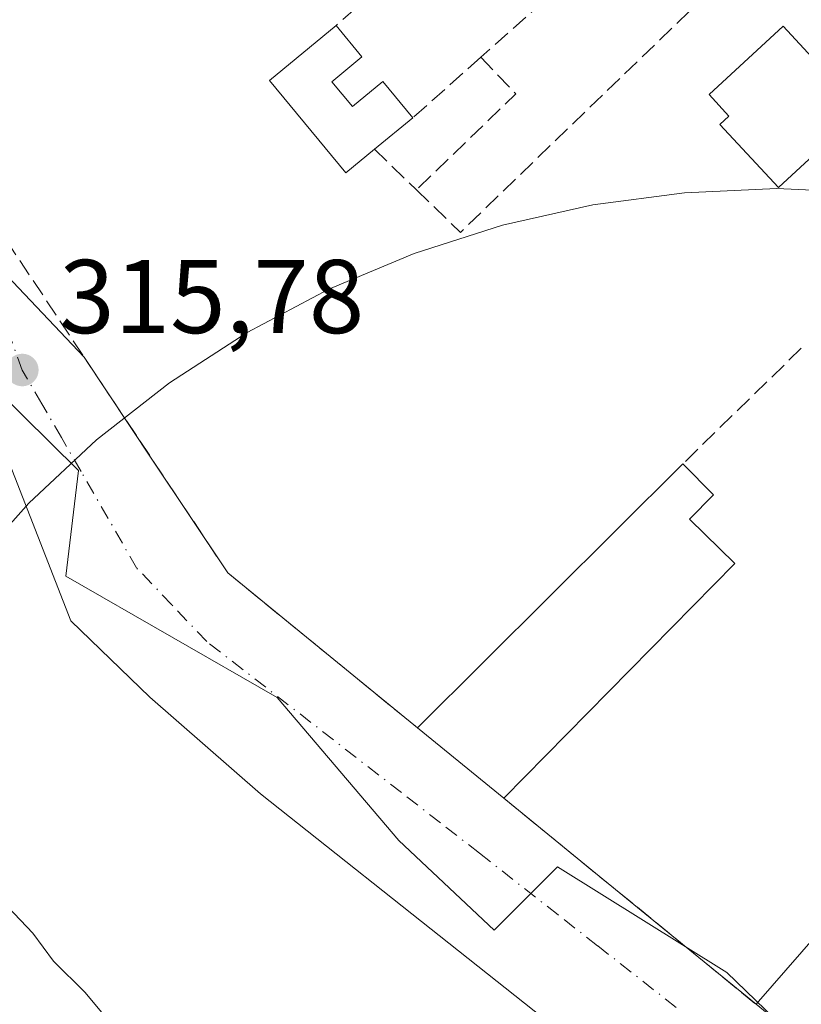
# Model space of a CAD drawing. Units: metres. Extents: x 573680 to 577142, y 4696435 to 4698786.
# Drawn here: x 575833 to 575908, y 4696867 to 4696961 of the extents above; entities that cross this region are included whole.
import ezdxf

# ---------------------------------------------------------------- set-up
doc = ezdxf.new("R2010")
doc.units = ezdxf.units.M
doc.header["$MEASUREMENT"] = 0
doc.linetypes.add('DGN Style 3', pattern=[2.307223458686699, 1.648016756204785, -0.6592067024819142])
doc.linetypes.add('DGN Style 4', pattern=[2.6384748266838614, 1.318413404963828, -0.6592067024819142, 0.001648016756204785, -0.6592067024819142])
for name, color, linetype, lineweight in [('Arbolado forestal CxS', 92, 'Continuous', 0), ('Comarca CxS', 21, 'Continuous', 0), ('Comunidad Autónoma CxS', 142, 'Continuous', 0), ('Cultivos leñosos CxS', 92, 'Continuous', 0), ('Curva de nivel normal', 30, 'Continuous', 0), ('Edificación Cxs', 1, 'Continuous', 13), ('Espacio natural protegido', 121, 'Continuous', 13), ('Espacio natural protegido CxS', 121, 'Continuous', 0), ('Municipio CxS', 4, 'Continuous', 0), ('Muro lineal', 1, 'DGN Style 3', 13), ('Núcleo urbano CxS', 7, 'Continuous', 0), ('Provincia CxS', 1, 'Continuous', 0), ('Punto de cota en terreno', 7, 'Continuous', 0), ('Rótulo de punto de cota en terreno', 7, 'Continuous', 0), ('Vía urbana Cxs', 4, 'Continuous', 0), ('Vía urbana eje', 4, 'DGN Style 4', 0)]:
    doc.layers.add(name, color=color, linetype=linetype, lineweight=lineweight)
doc.styles.add('Style-Arial', font='txt')

# ---------------------------------------------------------------- blocks, each defined once
blk = doc.blocks.new('*U17')
at = {"layer": 'Arbolado forestal CxS', "color": 92, "linetype": 'Continuous', "lineweight": 0}
blk.add_polyline3d([(575825.4313000003, 4696930.976500001, 315.647299999997), (575838.7512999997, 4696917.844500001, 315.7498999999953), (575837.5592999998, 4696907.7315, 315.8583999999973), (575857.7402999997, 4696896.1483, 315.7764000000025), (575869.3892999999, 4696882.467900001, 315.7884999999951), (575878.4867000004, 4696873.878500001, 315.7280000000028), (575884.5487000003, 4696879.944300001, 316.1947999999975), (575900.7156999996, 4696869.8399, 317.0743999999977), (575915.3712999999, 4696855.692500001, 315.7621999999974)], dxfattribs=at)
blk = doc.blocks.new('5PATER')
at = {"layer": 'Cultivos leñosos CxS', "linetype": 'Continuous', "lineweight": 0}
h = blk.add_hatch(color=51, dxfattribs=at)
edge = h.paths.add_edge_path()
edge.add_ellipse((0, 0), major_axis=(-0.1095731443231308, -0.1110710700762829), ratio=0.9994222409660322, start_angle=0, end_angle=360)

msp = doc.modelspace()

# ---------------------------------------------------------------- linework, layer by layer
at = {"layer": 'Arbolado forestal CxS', "color": 92, "linetype": 'Continuous', "lineweight": 0}
msp.add_polyline3d([(575818.8652999997, 4696952.1973, 316.2948999999935), (575827.8271000005, 4696943.5099, 315.9732999999979), (575825.4313000003, 4696930.976500001, 315.647299999997), (575838.7512999997, 4696917.844500001, 315.7498999999953), (575837.5592999998, 4696907.7315, 315.8583999999973), (575857.7402999997, 4696896.1483, 315.7764000000025), (575869.3892999999, 4696882.467900001, 315.7884999999951), (575878.4867000004, 4696873.878500001, 315.7280000000028), (575884.5487000003, 4696879.944300001, 316.1947999999975), (575900.7156999996, 4696869.8399, 317.0743999999977), (575915.3712999999, 4696855.692500001, 315.7621999999974), (575929.4896999998, 4696840.0087, 315.3800000000047), (575938.3126999997, 4696832.8533, 315.3000999999931), (575936.5922999998, 4696826.385700001, 315.148000000001), (575948.2127, 4696812.238299999, 315.0436999999947), (575963.3431000002, 4696812.561899999, 315.4823000000033), (575975.2751000002, 4696802.9979, 315.9502999999968), (575986.3997, 4696794.179099999, 315.9709000000003), (575994.3513000002, 4696787.846899999, 316.1120999999985)], dxfattribs=at)
at = {"layer": 'Comarca CxS', "color": 21, "linetype": 'Continuous', "lineweight": 0}
msp.add_3dface([(577132.2500005754, 4696472.359983013), (573704.06000055, 4696435.329983012), (573679.6800005509, 4698748.45998299), (577106.7200005776, 4698785.529982988)], dxfattribs=at)
at = {"layer": 'Comunidad Autónoma CxS', "color": 142, "linetype": 'Continuous', "lineweight": 0}
msp.add_3dface([(577132.2500005754, 4696472.359983013), (573704.06000055, 4696435.329983012), (573679.6800005509, 4698748.45998299), (577106.7200005776, 4698785.529982988)], dxfattribs=at)
at = {"layer": 'Curva de nivel normal', "color": 30, "linetype": 'Continuous', "lineweight": 0, "elevation": 315, "flags": 128}
msp.add_lwpolyline([(575831.4100000003, 4696876.7601), (575834.3899999997, 4696873.610099999), (575836.3600000005, 4696870.9101), (575839.4000000004, 4696867.9301), (575844.4400000004, 4696861.880100001)], dxfattribs=at)
at = {"layer": 'Edificación Cxs', "color": 1, "linetype": 'Continuous', "lineweight": 13, "flags": 128}
for points, elevation in [([(575862.9801000003, 4696955.030099999), (575864.9401000004, 4696952.6601), (575867.8601000002, 4696955.050100001), (575870.7100999998, 4696951.5801), (575867.0500999996, 4696948.5701), (575864.3101000004, 4696946.3101), (575857.0100999996, 4696955.140100001), (575863.3800999997, 4696960.4101), (575865.8501000004, 4696957.4101)], 319.8396000000067), ([(575913.6001000004, 4696952.2601), (575905.6501000002, 4696944.9001), (575900.0500999996, 4696950.940099999), (575900.9200999998, 4696951.7401), (575899.0301000001, 4696953.800100001), (575906.1001000004, 4696960.350099999)], 322.8169999999955), ([(575901.4901000002, 4696908.940099999), (575879.4001000002, 4696886.5101), (575871.1501000002, 4696893.2501), (575896.5100999996, 4696918.4801), (575899.4501, 4696915.530099999), (575897.1501000002, 4696913.210100001)], 320.9925999999978), ([(575963.5067999996, 4696886.4165), (575948.6436000001, 4696876.100099999), (575948.4001000002, 4696876.4901), (575918.0301000001, 4696854.940099999), (575903.5201000003, 4696866.800100001), (575912.2500999998, 4696876.8101), (575912.1545000002, 4696876.9279), (575910.2701000003, 4696879.2501), (575919.5500999996, 4696892.370100001), (575917.0225000001, 4696896.186100001), (575914.4301000005, 4696900.100099999), (575918.5800999999, 4696904.460100001), (575913.7500999998, 4696909.0701), (575916.9700999996, 4696913.2601), (575924.4700999996, 4696907.8795), (575925.6907000003, 4696907.003900001), (575932.2912999997, 4696902.2687), (575934.4501, 4696900.720100001), (575932.9868999999, 4696898.137700001), (575925.2600999996, 4696884.5001), (575928.7200999996, 4696879.130100001), (575956.2100999998, 4696896.960100001)], 324.672000000006)]:
    msp.add_lwpolyline(points, close=True, dxfattribs=dict(at, elevation=elevation))
at = {"layer": 'Edificación Cxs', "color": 1, "linetype": 'Continuous', "lineweight": 13, "extrusion": (0.2290065553192376, 0.2439284771672458, 0.9423666460819193), "elevation": 1277898.891395036, "flags": 128}
msp.add_lwpolyline([(2795025.703549709, -3598313.711699043), (2795021.849418093, -3598313.184772884), (2795022.31279967, -3598309.258978726)], dxfattribs=at)
at = {"layer": 'Edificación Cxs', "color": 1, "linetype": 'Continuous', "lineweight": 13, "extrusion": (0.2151005333693233, 0.1768996189639132, 0.960436507716494), "elevation": 955064.9003952951, "flags": 128}
msp.add_lwpolyline([(3261933.989511559, -3292509.530141499), (3261933.989511559, -3292504.596192695)], dxfattribs=at)
at = {"layer": 'Edificación Cxs', "color": 1, "linetype": 'Continuous', "lineweight": 13, "extrusion": (-0.003477914592338617, -0.003460086165878674, 0.9999879658844966), "elevation": -17935.319974447, "flags": 128}
msp.add_lwpolyline([(575868.7772630502, 4696859.308292387), (575894.1377200491, 4696884.538443417)], dxfattribs=at)
at = {"layer": 'Edificación Cxs', "color": 1, "linetype": 'Continuous', "lineweight": 13, "extrusion": (-0.000579513117682914, -0.000588432740139605, 0.9999996589556702), "elevation": -2778.586974598451, "flags": 128}
msp.add_lwpolyline([(575901.5782435684, 4696908.118247996), (575879.4882322104, 4696885.688244114)], dxfattribs=at)
at = {"layer": 'Edificación Cxs', "color": 1, "linetype": 'Continuous', "lineweight": 13, "extrusion": (0.0163741988799958, -0.01337722429862597, 0.9997764427516297), "elevation": -53082.86722504532, "flags": 128}
msp.add_lwpolyline([(4001694.135484166, 2525075.509600325), (4001694.135484166, 2525086.165155688)], dxfattribs=at)
at = {"layer": 'Edificación Cxs', "color": 1, "linetype": 'Continuous', "lineweight": 13}
for points in [[(575867.0500999996, 4696948.5701, 319.8320999999996), (575864.3101000004, 4696946.3101, 319.116399999999), (575857.0100999996, 4696955.140100001, 318.6352999999945), (575863.3800999997, 4696960.4101, 318.3497999999963)], [(575913.6001000004, 4696952.2601, 319.7880000000005), (575905.6501000002, 4696944.9001, 319.9832000000025), (575900.0500999996, 4696950.940099999, 321.5764999999956), (575900.9200999998, 4696951.7401, 322.8169999999955), (575899.0301000001, 4696953.800100001, 320.4664000000048), (575906.1001000004, 4696960.350099999, 319.3840000000055), (575913.6001000004, 4696952.2601, 319.7880000000005)], [(575862.9801000003, 4696955.030099999, 319.8396000000066), (575864.9401000004, 4696952.6601, 319.835699999996), (575867.8601000002, 4696955.050100001, 318.5970999999991), (575870.7100999998, 4696951.5801, 318.4579999999987)], [(575896.5100999996, 4696918.4801, 319.3454000000056), (575899.4501, 4696915.530099999, 319.4214999999967), (575897.1501000002, 4696913.210100001, 320.9925999999978), (575901.4901000002, 4696908.940099999, 318.9706000000006)], [(575903.5201000003, 4696866.800100001, 323.2522999999928), (575912.2500999998, 4696876.8101, 320.2544000000053), (575912.1545000002, 4696876.9279, 320.2641000000003), (575910.2701000003, 4696879.2501, 321.607600000003), (575919.5500999996, 4696892.370100001, 320.8224999999948), (575917.0225000001, 4696896.186100001, 323.5154000000039), (575914.4301000005, 4696900.100099999, 324.672000000006), (575918.5800999999, 4696904.460100001, 322.9045000000042), (575913.7500999998, 4696909.0701, 320.1640000000043), (575916.9700999996, 4696913.2601, 324.5253999999986), (575924.4700999996, 4696907.8795, 320.1254000000045), (575925.6907000003, 4696907.003900001, 319.5108000000037), (575932.2912999997, 4696902.2687, 319.8788999999961), (575934.4501, 4696900.720100001, 320.4807000000001)]]:
    msp.add_polyline3d(points, dxfattribs=at)
at = {"layer": 'Espacio natural protegido', "color": 121, "linetype": 'Continuous', "lineweight": 13, "flags": 128}
msp.add_lwpolyline([(575828.1238999999, 4696908.142100001), (575834.0241000005, 4696914.7339), (575840.4837000007, 4696920.778400003), (575847.4523000016, 4696926.228400001), (575854.8753000011, 4696931.041200003), (575862.6946000018, 4696935.179100002), (575870.8490000002, 4696938.609700002), (575879.274700001, 4696941.306200001), (575887.905700002, 4696943.247500002), (575896.6746000008, 4696944.4184), (575905.5126000012, 4696944.8097), (575914.3506000016, 4696944.4184)], dxfattribs=at)
at = {"layer": 'Espacio natural protegido CxS', "color": 121, "linetype": 'Continuous', "lineweight": 0, "flags": 128}
msp.add_lwpolyline([(575828.1238999993, 4696908.1421), (575834.0240999999, 4696914.733899999), (575840.4837000001, 4696920.778400001), (575847.452300001, 4696926.2284), (575854.8753000004, 4696931.041200002), (575862.6946000011, 4696935.1791), (575870.8489999997, 4696938.609700001), (575879.2747000004, 4696941.3062), (575887.9056999992, 4696943.247500001), (575896.6746000003, 4696944.4184), (575905.5126000007, 4696944.809699999), (575914.3505999988, 4696944.4184)], dxfattribs=at)
at = {"layer": 'Municipio CxS', "color": 4, "linetype": 'Continuous', "lineweight": 0}
msp.add_3dface([(577132.2500005754, 4696472.359983013), (573704.06000055, 4696435.329983012), (573679.6800005509, 4698748.45998299), (577106.7200005776, 4698785.529982988)], dxfattribs=at)
at = {"layer": 'Muro lineal', "color": 1, "linetype": 'DGN Style 3', "lineweight": 13, "extrusion": (-0.09146462077548903, -0.07959772995055259, 0.9926219947860893), "elevation": -426222.5109773985, "flags": 128}
msp.add_lwpolyline([(-3165097.861002652, 3491958.524109149), (-3165097.861002652, 3491925.790927709)], dxfattribs=at)
at = {"layer": 'Muro lineal', "color": 1, "linetype": 'DGN Style 3', "lineweight": 13, "extrusion": (-0.05359451719727441, -0.04780118785915888, 0.9974180037304543), "elevation": -255067.2515222293, "flags": 128}
msp.add_lwpolyline([(-3121980.56680893, 3547014.456269243), (-3121980.566808931, 3547001.724861289)], dxfattribs=at)
at = {"layer": 'Muro lineal', "color": 1, "linetype": 'DGN Style 3', "lineweight": 13, "extrusion": (-0.004959847121243838, -0.01716784571824545, 0.9998403197460726), "elevation": -83173.13878525904, "flags": 128}
msp.add_lwpolyline([(-750403.0184345256, 4671498.103310488), (-750397.8442049865, 4671495.361276632), (-750380.5184460232, 4671525.540437006)], dxfattribs=at)
at = {"layer": 'Muro lineal', "color": 1, "linetype": 'DGN Style 3', "lineweight": 13, "extrusion": (0.07568759299830048, 0.06742017900275458, 0.9948496910234029), "elevation": 360572.402066208, "flags": 128}
msp.add_lwpolyline([(3124229.609916144, -3535847.859551102), (3124229.609916144, -3535839.109654439)], dxfattribs=at)
at = {"layer": 'Muro lineal', "color": 1, "linetype": 'DGN Style 3', "lineweight": 13, "extrusion": (0.04909771160099635, 0.1319390555772223, 0.9900411609266233), "elevation": 648300.7811370648, "flags": 128}
msp.add_lwpolyline([(1098388.604462685, -4557004.692697195), (1098384.24414371, -4557002.559554318), (1098389.955421913, -4556990.51933728)], dxfattribs=at)
at = {"layer": 'Muro lineal', "color": 1, "linetype": 'DGN Style 3', "lineweight": 13, "extrusion": (0.03418497910284262, -0.03315942973627761, 0.998865275912274), "elevation": -135742.6638326443, "flags": 128}
msp.add_lwpolyline([(3772382.603982651, 2853708.50828051), (3772382.603982651, 2853702.929302423)], dxfattribs=at)
at = {"layer": 'Muro lineal', "color": 1, "linetype": 'DGN Style 3', "lineweight": 13, "extrusion": (0.003856176656296234, 0.003767685400510329, 0.999985467118557), "elevation": 20236.61062254119, "flags": 128}
msp.add_lwpolyline([(575902.3269884718, 4696886.64225335), (575890.9967433925, 4696875.572174776)], dxfattribs=at)
at = {"layer": 'Muro lineal', "color": 1, "linetype": 'DGN Style 3', "lineweight": 13}
for points in [[(575828.3201000001, 4696991.6601, 320.6515999999974), (575827.3201000001, 4696985.300100001, 318.3001999999979), (575830.5900999998, 4696941.770099999, 319.0755999999965), (575853.0401, 4696908.050100001, 319.8252999999968), (575858.2801000001, 4696903.7601, 319.0127000000066), (575871.1501000002, 4696893.2501, 319.1698999999935)], [(575879.4001000002, 4696886.5101, 318.9446000000025), (575885.0301000001, 4696881.920100001, 317.9979000000022), (575898.5601000004, 4696870.850099999, 321.3429000000033), (575903.5201000003, 4696866.800100001, 323.2522999999928)]]:
    msp.add_polyline3d(points, dxfattribs=at)
at = {"layer": 'Núcleo urbano CxS', "color": 7, "linetype": 'Continuous', "lineweight": 0}
for points in [[(575818.8652999997, 4696952.1973, 316.2948999999935), (575827.8271000005, 4696943.5099, 315.9732999999979), (575825.4313000003, 4696930.976500001, 315.647299999997), (575838.7512999997, 4696917.844500001, 315.7498999999953), (575837.5592999998, 4696907.7315, 315.8583999999973), (575857.7402999997, 4696896.1483, 315.7764000000025), (575869.3892999999, 4696882.467900001, 315.7884999999951), (575878.4867000004, 4696873.878500001, 315.7280000000028), (575884.5487000003, 4696879.944300001, 316.1947999999975), (575900.7156999996, 4696869.8399, 317.0743999999977), (575915.3712999999, 4696855.692500001, 315.7621999999974), (575929.4896999998, 4696840.0087, 315.3800000000047), (575938.3126999997, 4696832.8533, 315.3000999999931), (575936.5922999998, 4696826.385700001, 315.148000000001), (575948.2127, 4696812.238299999, 315.0436999999947), (575963.3431000002, 4696812.561899999, 315.4823000000033), (575975.2751000002, 4696802.9979, 315.9502999999968), (575986.3997, 4696794.179099999, 315.9709000000003), (575994.3513000002, 4696787.846899999, 316.1120999999985)], [(575915.3712999999, 4696855.692500001, 315.7621999999974), (575900.7156999996, 4696869.8399, 317.0743999999977), (575884.5487000003, 4696879.944300001, 316.1947999999975), (575878.4867000004, 4696873.878500001, 315.7280000000028), (575869.3892999999, 4696882.467900001, 315.7884999999951), (575857.7402999997, 4696896.1483, 315.7764000000025), (575837.5592999998, 4696907.7315, 315.8583999999973), (575838.7512999997, 4696917.844500001, 315.7498999999953), (575825.4313000003, 4696930.976500001, 315.647299999997)]]:
    msp.add_polyline3d(points, dxfattribs=at)
at = {"layer": 'Provincia CxS', "color": 1, "linetype": 'Continuous', "lineweight": 0}
msp.add_3dface([(577132.2500005754, 4696472.359983013), (573704.06000055, 4696435.329983012), (573679.6800005509, 4698748.45998299), (577106.7200005776, 4698785.529982988)], dxfattribs=at)
at = {"layer": 'Vía urbana Cxs', "color": 4, "linetype": 'Continuous', "lineweight": 0, "extrusion": (0.0163741988799958, -0.01337722429862597, 0.9997764427516297), "elevation": -53082.86722504532, "flags": 128}
msp.add_lwpolyline([(4001694.135484166, 2525086.165155688), (4001694.135484166, 2525075.509600325)], dxfattribs=at)
at = {"layer": 'Vía urbana Cxs', "color": 4, "linetype": 'Continuous', "lineweight": 0}
for points in [[(575992.8910999997, 4696779.053400001, 316.2502999999998), (575954.1754000001, 4696810.1941, 320.5669000000053), (575921.8960999995, 4696835.064900001, 323.4633999999933), (575907.2117, 4696846.8389, 323.0687000000034), (575895.8345999997, 4696855.437899999, 323.6150000000052), (575856.1469999999, 4696886.923400001, 319.8521999999939), (575845.5636999998, 4696896.183800001, 319.5470999999961), (575838.023, 4696903.459899999, 316.5022000000026), (575830.2177999998, 4696923.435900001, 322.7673999999971), (575825.9822000006, 4696937.1658, 317.4005999999936), (575822.2166999998, 4696960.7346, 318.4569999999949), (575820.9616, 4696978.725000001, 317.9994000000006), (575821.4401000004, 4696992.210100001, 317.8770999999979), (575824.4401000004, 4697021.840100001, 321.6493999999948), (575823.1667, 4697022.776000001, 322.247199999998)], [(575827.2600999996, 4696991.890100001, 320.3233000000037), (575826.2610999999, 4696985.698000001, 318.2088999999978), (575826.9583999999, 4696961.292400001, 317.1833999999944), (575829.0503000002, 4696943.441500001, 318.453800000003), (575830.7237999998, 4696937.7236, 318.0663999999961), (575839.2955999998, 4696928.694399999, 318.261599999998)], [(575830.7237999998, 4696937.7236, 318.0663999999961), (575839.2955999998, 4696928.694399999, 318.261599999998), (575845.8474000003, 4696918.853499999, 316.7684000000008), (575853.0401, 4696908.050100001, 319.8252999999968), (575858.2801000001, 4696903.7601, 319.0127000000066), (575871.1501000002, 4696893.2501, 319.1698999999935), (575879.4001000002, 4696886.5101, 318.9446000000025), (575885.0301000001, 4696881.920100001, 317.9979000000022), (575892.8825000003, 4696875.4954, 321.8067000000011), (575898.5601000004, 4696870.850099999, 321.3429000000033), (575903.5201000003, 4696866.800100001, 323.2522999999928), (575918.0301000001, 4696854.940099999, 323.7933000000049)], [(575839.2955999998, 4696928.694399999, 318.261599999998), (575845.8474000003, 4696918.853499999, 316.7684000000008), (575853.0401, 4696908.050100001, 319.8252999999968), (575858.2801000001, 4696903.7601, 319.0127000000066), (575871.1501000002, 4696893.2501, 319.1698999999935)], [(575895.8345999997, 4696855.437899999, 323.6150000000052), (575856.1469999999, 4696886.923400001, 319.8521999999939), (575845.5636999998, 4696896.183800001, 319.5470999999961), (575838.023, 4696903.459899999, 316.5022000000026), (575830.2177999998, 4696923.435900001, 322.7673999999971)], [(575879.4001000002, 4696886.5101, 318.9446000000025), (575885.0301000001, 4696881.920100001, 317.9979000000022), (575892.8825000003, 4696875.4954, 321.8067000000011), (575898.5601000004, 4696870.850099999, 321.3429000000033), (575903.5201000003, 4696866.800100001, 323.2522999999928)]]:
    msp.add_polyline3d(points, dxfattribs=at)
at = {"layer": 'Vía urbana eje', "color": 4, "linetype": 'DGN Style 4', "lineweight": 0}
msp.add_polyline3d([(575895.8823999995, 4696866.506200001, 325.187699999995), (575888.3614999996, 4696872.406500001, 324.8861000000034), (575884.5910999998, 4696875.356699999, 323.0766000000003), (575877.0702000001, 4696881.256999999, 316.8867000000027), (575873.3497000001, 4696884.157199999, 316.8089000000036), (575869.6193000004, 4696887.047300001, 316.3086000000039), (575851.0170999998, 4696901.4981, 325.1208000000042), (575847.6666000001, 4696905.018400001, 323.5651999999973), (575844.3162000002, 4696908.5286, 323.3617999999988), (575839.0054000001, 4696917.769300001, 318.6974000000046), (575837.1250999998, 4696920.999500001, 320.2688999999955), (575835.2548000002, 4696924.229800001, 320.6704000000027), (575833.3846000005, 4696927.449999999, 317.0310000000027), (575831.8743000003, 4696931.590399999, 316.5982999999979)], dxfattribs=at)

# ---------------------------------------------------------------- block references
at = {"layer": 'Arbolado forestal CxS', "color": 92, "linetype": 'Continuous', "lineweight": 0}
msp.add_blockref('*U17', (0, 0), dxfattribs=at)
at = {"layer": 'Punto de cota en terreno', "color": 7, "linetype": 'Continuous', "lineweight": 0, "xscale": 10, "yscale": 10, "zscale": 10}
msp.add_blockref('5PATER', (575833.3899999997, 4696927.460000001, 315.7799999999988), dxfattribs=at)

# ---------------------------------------------------------------- texts
at = {"layer": 'Rótulo de punto de cota en terreno', "color": 7, "linetype": 'Continuous', "lineweight": 0, "style": 'Style-Arial'}
msp.add_text('315,78', height=7.000000000000002, dxfattribs=at).set_placement((575836.9177999999, 4696930.9878))

doc.saveas('drawing.dxf')
